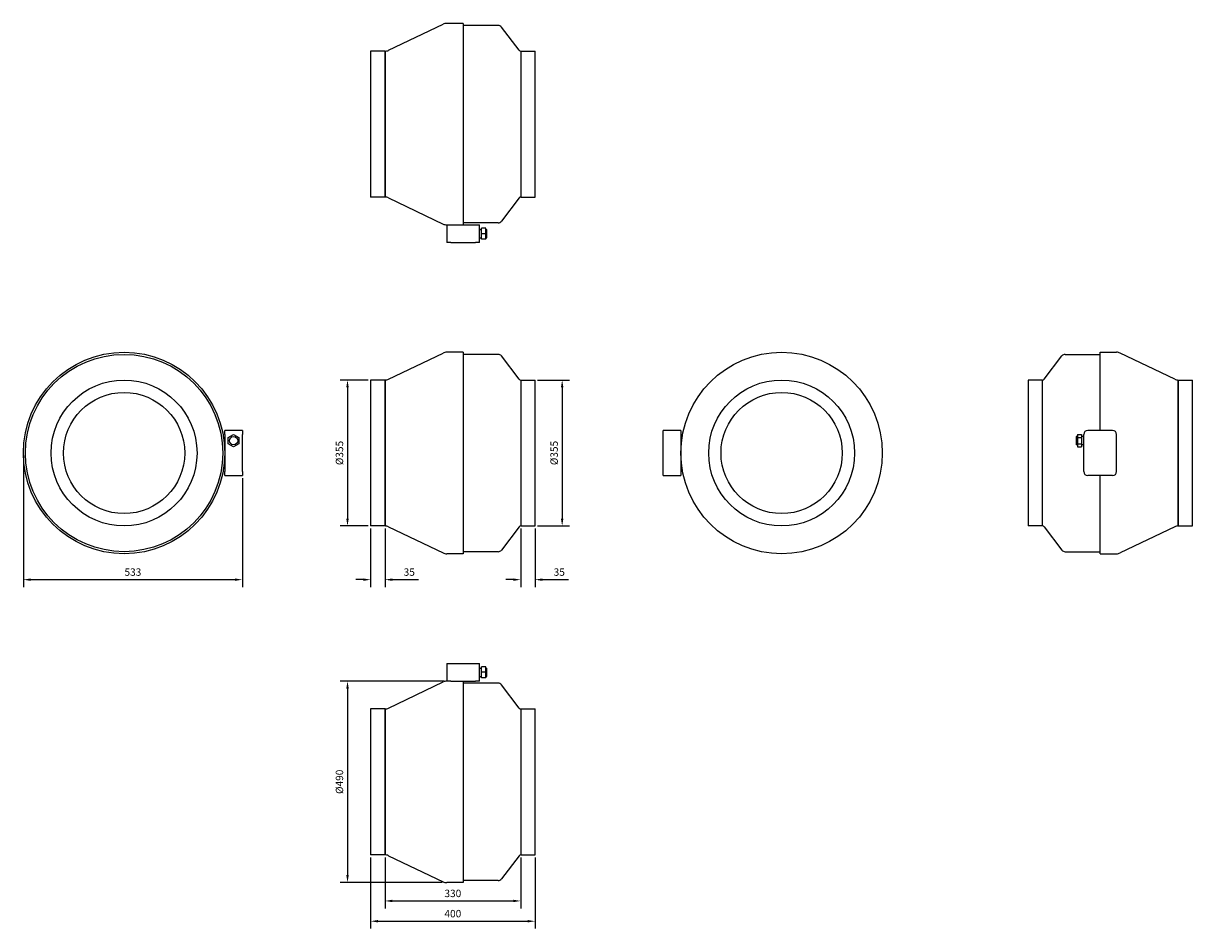
# Model space of a CAD drawing. Units: millimetres. Extents: x -1045 to 1800, y -1157 to 1045.
import ezdxf

# ---------------------------------------------------------------- set-up
doc = ezdxf.new("R2010")
doc.units = ezdxf.units.MM
doc.layers.add('ROS_DIM', color=7, linetype='Continuous')
doc.layers.add('ROS_MAIN', color=240, linetype='Continuous')
doc.styles.get("Standard").update_dxf_attribs({"font": 'verdana.ttf'})
doc.dimstyles.get("Standard").update_dxf_attribs({"dimscale": 100, "dimtxt": 0.18, "dimasz": 0.18, "dimexe": 0.18, "dimexo": 0.0625, "dimgap": 0.09, "dimtad": 1, "dimtoh": 1, "dimdec": 0, "dimzin": 0, "dimdsep": 46, "dimtxsty": 'Standard', "dimcen": 0.09, "dimadec": 0, "dimazin": 0, "dimtfac": 1, "dimtdec": 0, "dimtofl": 0, "dimtmove": 0, "dimatfit": 3, "dimfxl": 0, "dimtolj": 1, "dimtzin": 0, "dimarcsym": 0})

# ---------------------------------------------------------------- blocks, each defined once
blk = doc.blocks.new('ROS_R_355_EC_FRONT')
at = {"layer": 'ROS_MAIN'}
for p, q in [((-156.4, 179.5), (-23.6, 243)), ((25, 245), (-15, 245)), ((25, 245), (25, -245)), ((110, 240), (25, 240)), ((161, 179.5), (118, 236.1)), ((-200, 177.5), (-200, -177.5)), ((-165, 177.5), (-200, 177.5)), ((-165, 177.5), (-165, -177.5)), ((-165, -177.5), (-165, 177.5)), ((165, 177.5), (165, -177.5)), ((165, 177.5), (165, -177.5)), ((165, 177.5), (200, 177.5)), ((200, -177.5), (200, 177.5)), ((-165, -177.5), (-200, -177.5)), ((-156.4, -179.5), (-23.6, -243)), ((161, -179.5), (118, -236.1)), ((165, -177.5), (200, -177.5)), ((25, -245), (-15, -245)), ((110, -240), (25, -240))]:
    blk.add_line(p, q, dxfattribs=at)
for centre, radius, start, end in [((-15, 225), 20, 90, 115.5951), ((110, 230), 10, 37.2468, 90), ((-165, 197.5), 20, 270, 295.5951), ((165, 182.5), 5, 217.2468, 270), ((-165, -197.5), 20, 64.4049, 90), ((165, -182.5), 5, 90, 142.7532), ((-15, -225), 20, 244.4049, 270), ((110, -230), 10, 270, 322.7532)]:
    blk.add_arc(centre, radius, start, end, dxfattribs=at)
blk = doc.blocks.new('ROS_R_355_EC_LEFT')
at = {"layer": 'ROS_MAIN'}
for p, q in [((288, 55), (245, 55)), ((245, 45), (245, 55)), ((245, 45), (245, -45)), ((253.5, 37.5), (266.5, 45)), ((253.5, 22.5), (253.5, 37.5)), ((266.5, 45), (279.5, 37.5)), ((279.5, 37.5), (279.5, 22.5)), ((288, 55), (288, 45)), ((288, -45), (288, 45)), ((266.5, 15), (253.5, 22.5)), ((279.5, 22.5), (266.5, 15)), ((245, -55), (245, -45)), ((245, -55), (288, -55)), ((288, -45), (288, -55))]:
    blk.add_line(p, q, dxfattribs=at)
for centre, radius in [((0, 0), 245), ((0, 0), 240), ((0, 0), 177.5), ((0, 0), 147.5), ((266.5, 30), 10)]:
    blk.add_circle(centre, radius, dxfattribs=at)
blk = doc.blocks.new('ROS_R_355_EC_RIGHT')
at = {"layer": 'ROS_MAIN'}
for p, q in [((-288, 45), (-288, 55)), ((-245, 55), (-288, 55)), ((-288, -45), (-288, 45)), ((-245, 55), (-245, 45)), ((-245, 45), (-245, -45)), ((-288, -55), (-288, -45)), ((-288, -55), (-245, -55)), ((-245, -45), (-245, -55))]:
    blk.add_line(p, q, dxfattribs=at)
for radius in [245, 177.5, 147.5]:
    blk.add_circle((0, 0), radius, dxfattribs=at)
blk = doc.blocks.new('ROS_R_355_EC_BACK')
at = {"layer": 'ROS_MAIN'}
for p, q in [((-161, 179.5), (-118, 236.1)), ((-110, 240), (-25, 240)), ((-25, 55), (-25, 245)), ((-25, 245), (15, 245)), ((156.4, 179.5), (23.6, 243)), ((-200, 177.5), (-200, -177.5)), ((-165, 177.5), (-200, 177.5)), ((-165, -177.5), (-165, 177.5)), ((-165, -177.5), (-165, 177.5)), ((165, -177.5), (165, 177.5)), ((165, 177.5), (165, -177.5)), ((165, 177.5), (200, 177.5)), ((200, -177.5), (200, 177.5)), ((-83, 40), (-83, 20)), ((-80, 40), (-83, 40)), ((-80, 45), (-80, 37.5)), ((-80, 45), (-70, 45)), ((-80, 37.5), (-80, 22.5)), ((-80, 37.5), (-70, 37.5)), ((-70, 45), (-70, 37.5)), ((-65, 40), (-70, 40)), ((-70, 37.5), (-70, 22.5)), ((-65, -45), (-65, 45)), ((5, 55), (-55, 55)), ((15, -45), (15, 45)), ((-80, 20), (-83, 20)), ((-80, 22.5), (-70, 22.5)), ((-80, 22.5), (-80, 15)), ((-80, 15), (-70, 15)), ((-70, 22.5), (-70, 15)), ((-65, 20), (-70, 20)), ((5, -55), (-55, -55)), ((-25, -245), (-25, -55)), ((-165, -177.5), (-200, -177.5)), ((-161, -179.5), (-118, -236.1)), ((156.4, -179.5), (23.6, -243)), ((165, -177.5), (200, -177.5)), ((-110, -240), (-25, -240)), ((-25, -245), (15, -245))]:
    blk.add_line(p, q, dxfattribs=at)
for centre, radius, start, end in [((-110, 230), 10, 90, 142.7532), ((15, 225), 20, 64.4049, 90), ((-165, 182.5), 5, 270, 322.7532), ((165, 197.5), 20, 244.4049, 270), ((-55, 45), 10, 90, 180), ((5, 45), 10, 0, 90), ((-55, -45), 10, 180, 270), ((5, -45), 10, 270, 0), ((-165, -182.5), 5, 37.2468, 90), ((165, -197.5), 20, 90, 115.5951), ((-110, -230), 10, 217.2468, 270), ((15, -225), 20, 270, 295.5951)]:
    blk.add_arc(centre, radius, start, end, dxfattribs=at)
blk = doc.blocks.new('ROS_R_355_EC_BOTTOM')
at = {"layer": 'ROS_MAIN'}
for p, q in [((-156.4, 179.5), (-23.6, 243)), ((25, 245), (-15, 245)), ((25, 245), (25, -245)), ((110, 240), (25, 240)), ((161, 179.5), (118, 236.1)), ((-200, 177.5), (-200, -177.5)), ((-165, 177.5), (-200, 177.5)), ((-165, 177.5), (-165, -177.5)), ((-165, -177.5), (-165, 177.5)), ((165, 177.5), (165, -177.5)), ((165, 177.5), (165, -177.5)), ((165, 177.5), (200, 177.5)), ((200, -177.5), (200, 177.5)), ((-165, -177.5), (-200, -177.5)), ((-156.4, -179.5), (-23.6, -243)), ((161, -179.5), (118, -236.1)), ((165, -177.5), (200, -177.5)), ((-15, -245), (-5, -245)), ((-15, -245), (-15, -288)), ((-5, -245), (55, -245)), ((110, -240), (25, -240)), ((55, -245), (65, -245)), ((65, -288), (65, -245)), ((80, -253.5), (70, -253.5)), ((70, -266.5), (70, -253.5)), ((80, -266.5), (80, -253.5)), ((65, -256.5), (70, -256.5)), ((65, -276.5), (70, -276.5)), ((80, -266.5), (70, -266.5)), ((70, -279.5), (70, -266.5)), ((80, -279.5), (70, -279.5)), ((80, -256.5), (83, -256.5)), ((80, -279.5), (80, -266.5)), ((80, -276.5), (83, -276.5)), ((83, -276.5), (83, -256.5)), ((-5, -288), (-15, -288)), ((-5, -288), (55, -288)), ((65, -288), (55, -288))]:
    blk.add_line(p, q, dxfattribs=at)
for centre, radius, start, end in [((-15, 225), 20, 90, 115.5951), ((110, 230), 10, 37.2468, 90), ((-165, 197.5), 20, 270, 295.5951), ((165, 182.5), 5, 217.2468, 270), ((-165, -197.5), 20, 64.4049, 90), ((165, -182.5), 5, 90, 142.7532), ((-15, -225), 20, 244.4049, 270), ((110, -230), 10, 270, 322.7532)]:
    blk.add_arc(centre, radius, start, end, dxfattribs=at)
blk = doc.blocks.new('ROS_R_355_EC_TOP')
at = {"layer": 'ROS_MAIN'}
for p, q in [((-15, 288), (-5, 288)), ((-15, 288), (-15, 245)), ((-5, 288), (55, 288)), ((55, 288), (65, 288)), ((65, 245), (65, 288)), ((65, 276.5), (70, 276.5)), ((65, 256.5), (70, 256.5)), ((80, 279.5), (70, 279.5)), ((70, 266.5), (70, 279.5)), ((80, 266.5), (70, 266.5)), ((70, 253.5), (70, 266.5)), ((80, 266.5), (80, 279.5)), ((80, 276.5), (83, 276.5)), ((80, 253.5), (80, 266.5)), ((80, 256.5), (83, 256.5)), ((83, 256.5), (83, 276.5)), ((-156.4, 179.5), (-23.6, 243)), ((-5, 245), (-15, 245)), ((-5, 245), (55, 245)), ((25, 245), (25, -245)), ((110, 240), (25, 240)), ((65, 245), (55, 245)), ((80, 253.5), (70, 253.5)), ((161, 179.5), (118, 236.1)), ((-200, 177.5), (-200, -177.5)), ((-165, 177.5), (-200, 177.5)), ((-165, 177.5), (-165, -177.5)), ((-165, -177.5), (-165, 177.5)), ((165, 177.5), (165, -177.5)), ((165, 177.5), (165, -177.5)), ((165, 177.5), (200, 177.5)), ((200, -177.5), (200, 177.5)), ((-165, -177.5), (-200, -177.5)), ((-156.4, -179.5), (-23.6, -243)), ((161, -179.5), (118, -236.1)), ((165, -177.5), (200, -177.5)), ((25, -245), (-15, -245)), ((110, -240), (25, -240))]:
    blk.add_line(p, q, dxfattribs=at)
for centre, radius, start, end in [((-15, 225), 20, 90, 115.5951), ((110, 230), 10, 37.2468, 90), ((-165, 197.5), 20, 270, 295.5951), ((165, 182.5), 5, 217.2468, 270), ((-165, -197.5), 20, 64.4049, 90), ((165, -182.5), 5, 90, 142.7532), ((-15, -225), 20, 244.4049, 270), ((110, -230), 10, 270, 322.7532)]:
    blk.add_arc(centre, radius, start, end, dxfattribs=at)
blk = doc.blocks.new('*D22')
at = {"layer": 'Defpoints', "color": 0, "transparency": 16777216}
for p in [(-1045, 0), (-512, -55), (-512, -308.1)]:
    blk.add_point(p, dxfattribs=at)
at = {"layer": 'ROS_DIM', "color": 0, "lineweight": -2, "transparency": 16777216}
for p, q in [((-1045, -6.2), (-1045, -326.1)), ((-512, -61.3), (-512, -326.1)), ((-1027, -308.1), (-530, -308.1))]:
    blk.add_line(p, q, dxfattribs=at)
at = {"layer": 'ROS_DIM', "color": 0, "transparency": 16777216}
for points in [[(-1027, -305.1), (-1027, -311.1), (-1045, -308.1)], [(-530, -305.1), (-530, -311.1), (-512, -308.1)]]:
    blk.add_solid(points, dxfattribs=at)
at = {"layer": 'ROS_DIM', "color": 0, "transparency": 16777216, "insert": (-778.5, -289.7), "char_height": 18, "attachment_point": 5}
blk.add_mtext('\\A1;533', dxfattribs=at)
blk = doc.blocks.new('*D23')
at = {"layer": 'Defpoints', "color": 0, "transparency": 16777216}
for p in [(-200, 177.5), (-256.3, -177.5), (-200, -177.5)]:
    blk.add_point(p, dxfattribs=at)
at = {"layer": 'ROS_DIM', "color": 0, "lineweight": -2, "transparency": 16777216}
for p, q in [((-206.3, 177.5), (-274.3, 177.5)), ((-256.3, 159.5), (-256.3, -159.5)), ((-206.3, -177.5), (-274.3, -177.5))]:
    blk.add_line(p, q, dxfattribs=at)
at = {"layer": 'ROS_DIM', "color": 0, "transparency": 16777216}
for points in [[(-259.3, 159.5), (-253.3, 159.5), (-256.3, 177.5)], [(-259.3, -159.5), (-253.3, -159.5), (-256.3, -177.5)]]:
    blk.add_solid(points, dxfattribs=at)
at = {"layer": 'ROS_DIM', "color": 0, "transparency": 16777216, "insert": (-275.9, 0), "char_height": 18, "attachment_point": 5, "rotation": 90}
blk.add_mtext('\\A1;%%C355', dxfattribs=at)
blk = doc.blocks.new('*D24')
at = {"layer": 'Defpoints', "color": 0, "transparency": 16777216}
for p in [(200, 177.5), (200, -177.5), (266, -177.5)]:
    blk.add_point(p, dxfattribs=at)
at = {"layer": 'ROS_DIM', "color": 0, "lineweight": -2, "transparency": 16777216}
for p, q in [((206.2, 177.5), (284, 177.5)), ((266, 159.5), (266, -159.5)), ((206.2, -177.5), (284, -177.5))]:
    blk.add_line(p, q, dxfattribs=at)
at = {"layer": 'ROS_DIM', "color": 0, "transparency": 16777216}
for points in [[(263, 159.5), (269, 159.5), (266, 177.5)], [(263, -159.5), (269, -159.5), (266, -177.5)]]:
    blk.add_solid(points, dxfattribs=at)
at = {"layer": 'ROS_DIM', "color": 0, "transparency": 16777216, "insert": (246.4, 0), "char_height": 18, "attachment_point": 5, "rotation": 90}
blk.add_mtext('\\A1;%%C355', dxfattribs=at)
blk = doc.blocks.new('*D25')
at = {"layer": 'Defpoints', "color": 0, "transparency": 16777216}
for p in [(-15, -555), (-256.3, -1044.5), (-19.4, -1044.5)]:
    blk.add_point(p, dxfattribs=at)
at = {"layer": 'ROS_DIM', "color": 0, "lineweight": -2, "transparency": 16777216}
for p, q in [((-21.2, -555), (-274.3, -555)), ((-256.3, -573), (-256.3, -1026.5)), ((-25.7, -1044.5), (-274.3, -1044.5))]:
    blk.add_line(p, q, dxfattribs=at)
at = {"layer": 'ROS_DIM', "color": 0, "transparency": 16777216}
for points in [[(-259.3, -573), (-253.3, -573), (-256.3, -555)], [(-259.3, -1026.5), (-253.3, -1026.5), (-256.3, -1044.5)]]:
    blk.add_solid(points, dxfattribs=at)
at = {"layer": 'ROS_DIM', "color": 0, "transparency": 16777216, "insert": (-275.9, -799.8), "char_height": 18, "attachment_point": 5, "rotation": 90}
blk.add_mtext('\\A1;%%C490', dxfattribs=at)
blk = doc.blocks.new('*D26')
at = {"layer": 'Defpoints', "color": 0, "transparency": 16777216}
for p in [(-200, -177.5), (-165, -177.5), (-165, -308.1)]:
    blk.add_point(p, dxfattribs=at)
at = {"layer": 'ROS_DIM', "color": 0, "lineweight": -2, "transparency": 16777216}
for p, q in [((-200, -183.7), (-200, -326.1)), ((-165, -183.7), (-165, -326.1)), ((-218, -308.1), (-236, -308.1)), ((-147, -308.1), (-83.3, -308.1))]:
    blk.add_line(p, q, dxfattribs=at)
at = {"layer": 'ROS_DIM', "color": 0, "transparency": 16777216}
for points in [[(-218, -305.1), (-218, -311.1), (-200, -308.1)], [(-147, -305.1), (-147, -311.1), (-165, -308.1)]]:
    blk.add_solid(points, dxfattribs=at)
at = {"layer": 'ROS_DIM', "color": 0, "transparency": 16777216, "insert": (-106.1, -289.7), "char_height": 18, "attachment_point": 5}
blk.add_mtext('\\A1;35', dxfattribs=at)
blk = doc.blocks.new('*D27')
at = {"layer": 'Defpoints', "color": 0, "transparency": 16777216}
for p in [(165, -177.5), (200, -177.5), (200, -308.1)]:
    blk.add_point(p, dxfattribs=at)
at = {"layer": 'ROS_DIM', "color": 0, "lineweight": -2, "transparency": 16777216}
for p, q in [((165, -183.8), (165, -326.1)), ((200, -183.8), (200, -326.1)), ((147, -308.1), (129, -308.1)), ((218, -308.1), (281.7, -308.1))]:
    blk.add_line(p, q, dxfattribs=at)
at = {"layer": 'ROS_DIM', "color": 0, "transparency": 16777216}
for points in [[(147, -305.1), (147, -311.1), (165, -308.1)], [(218, -305.1), (218, -311.1), (200, -308.1)]]:
    blk.add_solid(points, dxfattribs=at)
at = {"layer": 'ROS_DIM', "color": 0, "transparency": 16777216, "insert": (258.9, -289.7), "char_height": 18, "attachment_point": 5}
blk.add_mtext('\\A1;35', dxfattribs=at)
blk = doc.blocks.new('*D28')
at = {"layer": 'Defpoints', "color": 0, "transparency": 16777216}
for p in [(-165, -977.5), (165, -977.5), (165, -1089.6)]:
    blk.add_point(p, dxfattribs=at)
at = {"layer": 'ROS_DIM', "color": 0, "lineweight": -2, "transparency": 16777216}
for p, q in [((-165, -983.7), (-165, -1107.6)), ((165, -983.7), (165, -1107.6)), ((-147, -1089.6), (147, -1089.6))]:
    blk.add_line(p, q, dxfattribs=at)
at = {"layer": 'ROS_DIM', "color": 0, "transparency": 16777216}
for points in [[(-147, -1086.6), (-147, -1092.6), (-165, -1089.6)], [(147, -1086.6), (147, -1092.6), (165, -1089.6)]]:
    blk.add_solid(points, dxfattribs=at)
at = {"layer": 'ROS_DIM', "color": 0, "transparency": 16777216, "insert": (0, -1071.3), "char_height": 18, "attachment_point": 5}
blk.add_mtext('\\A1;330', dxfattribs=at)
blk = doc.blocks.new('*D29')
at = {"layer": 'Defpoints', "color": 0, "transparency": 16777216}
for p in [(-200, -977.5), (200, -977.5), (200, -1138.9)]:
    blk.add_point(p, dxfattribs=at)
at = {"layer": 'ROS_DIM', "color": 0, "lineweight": -2, "transparency": 16777216}
for p, q in [((-200, -983.7), (-200, -1156.9)), ((200, -983.7), (200, -1156.9)), ((-182, -1138.9), (182, -1138.9))]:
    blk.add_line(p, q, dxfattribs=at)
at = {"layer": 'ROS_DIM', "color": 0, "transparency": 16777216}
for points in [[(-182, -1135.9), (-182, -1141.9), (-200, -1138.9)], [(182, -1135.9), (182, -1141.9), (200, -1138.9)]]:
    blk.add_solid(points, dxfattribs=at)
at = {"layer": 'ROS_DIM', "color": 0, "transparency": 16777216, "insert": (0, -1120.5), "char_height": 18, "attachment_point": 5}
blk.add_mtext('\\A1;400', dxfattribs=at)

msp = doc.modelspace()

# ---------------------------------------------------------------- block references
at = {"layer": 'ROS_MAIN'}
for name, p in [('ROS_R_355_EC_BOTTOM', (0, 800)), ('ROS_R_355_EC_LEFT', (-800, 0)), ('ROS_R_355_EC_FRONT', (0, 0)), ('ROS_R_355_EC_RIGHT', (800, 0)), ('ROS_R_355_EC_BACK', (1600, 0)), ('ROS_R_355_EC_TOP', (0, -800))]:
    msp.add_blockref(name, p, dxfattribs=at)

# ---------------------------------------------------------------- dimensions: what is measured, and where the dimension line sits
at = {"layer": 'ROS_DIM'}
for base, p1, p2, picture, middle in [((-256.3, -177.5), (-200, 177.5), (-200, -177.5), '*D23', (-275.9, 0)), ((266, -177.5), (200, 177.5), (200, -177.5), '*D24', (246.4, 0)), ((-256.2615, -1044.5032), (-15, -555), (-19.4301, -1044.5032), '*D25', (-275.8814, -799.7516))]:
    dim = msp.add_linear_dim(base=base, p1=p1, p2=p2, angle=90, text='%%C<>', dimstyle='Standard', dxfattribs=at)
    dim.commit()
    dim.dimension.update_dxf_attribs({"geometry": picture, "text_midpoint": middle})
for base, p1, p2, picture, middle in [((-512, -308.1), (-1045, 0), (-512, -55), '*D22', (-778.5, -289.7)), ((-165, -308.1), (-200, -177.5), (-165, -177.5), '*D26', (-106.1, -289.7)), ((200, -308.1), (165, -177.5), (200, -177.5), '*D27', (258.9, -289.7)), ((200, -1138.9), (-200, -977.5), (200, -977.5), '*D29', (0, -1120.5)), ((165, -1089.6), (-165, -977.5), (165, -977.5), '*D28', (0, -1071.3))]:
    dim = msp.add_linear_dim(base=base, p1=p1, p2=p2, dimstyle='Standard', dxfattribs=at)
    dim.commit()
    dim.dimension.update_dxf_attribs({"geometry": picture, "text_midpoint": middle})

doc.saveas('drawing.dxf')
